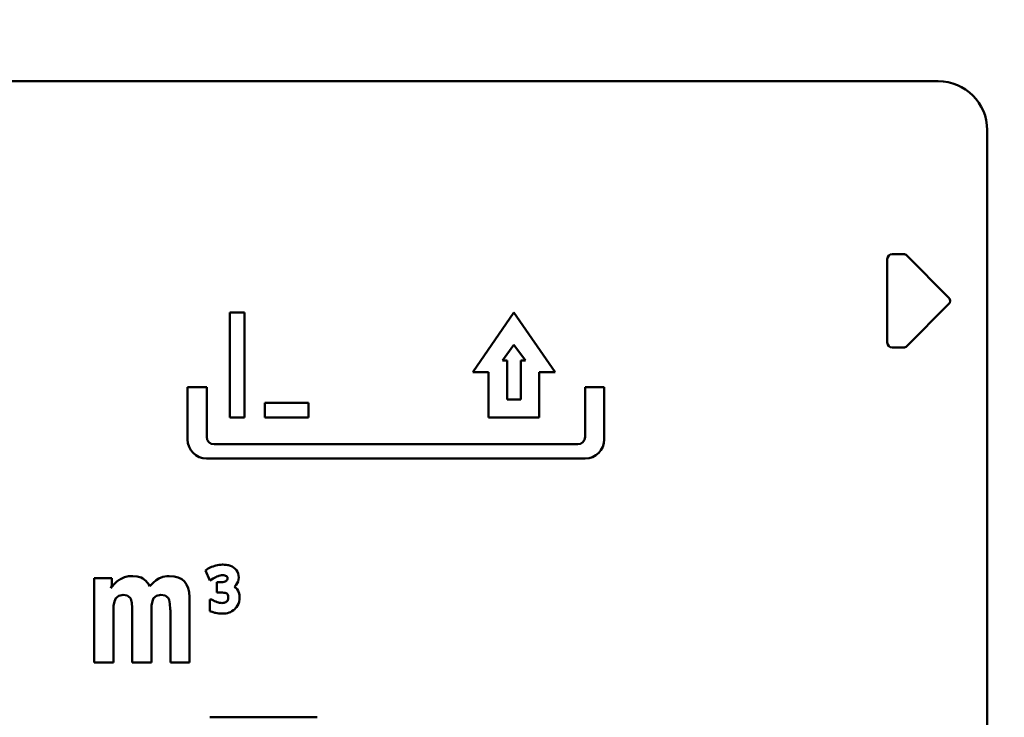
# Model space of a CAD drawing. Units: millimetres. Extents: x 0 to 600, y -1 to 424.
# Drawn here: x 138 to 158, y 141 to 155 of the extents above; entities that cross this region are included whole.
import ezdxf

# ---------------------------------------------------------------- set-up
doc = ezdxf.new("R2010")
doc.units = ezdxf.units.MM
doc.header["$LTSCALE"] = 0.262383
for name, color, linetype in [('NoLayerName_002', 7, 'Continuous'), ('NoLayerName_004', 7, 'Continuous'), ('NoLayerName_012', 7, 'Continuous')]:
    doc.layers.add(name, color=color, linetype=linetype)
doc.styles.get("Standard").update_dxf_attribs({"font": 'txt', "bigfont": 'extfont2'})
doc.dimstyles.get("Standard").update_dxf_attribs({"dimtxt": 2.5, "dimasz": 2.5, "dimexe": 1.25, "dimexo": 0.625, "dimtad": 1, "dimzin": 0, "dimdsep": 46, "dimtxsty": 'Standard', "dimcen": 2.5, "dimadec": 0, "dimazin": 0, "dimtfac": 0.75, "dimtmove": 0, "dimatfit": 3, "dimfxl": 1, "dimarcsym": 0})

# ---------------------------------------------------------------- blocks, each defined once
blk = doc.blocks.new('JZB_0019')
at = {"layer": 'NoLayerName_002', "color": 7, "linetype": 'Continuous', "lineweight": 50}
blk.add_lwpolyline([(0, 1.5), (0, 0)], dxfattribs=at)

msp = doc.modelspace()

# ---------------------------------------------------------------- linework, layer by layer
at = {"layer": 'NoLayerName_002', "color": 7, "linetype": 'Continuous', "lineweight": 50}
for p, q in [((155.5820817, 150.1823777), (155.3527924, 150.1823777)), ((155.2527924, 148.3737991), (155.2527924, 150.0823777)), ((155.6527924, 150.1530884), (156.5070817, 149.2987991)), ((155.6527924, 148.3030884), (156.5070817, 149.1573777)), ((155.5820817, 148.2737991), (155.3527924, 148.2737991))]:
    msp.add_line(p, q, dxfattribs=at)
for centre, radius, start, end in [((155.3527924, 150.0823777), 0.1, 90, 180), ((155.5820817, 150.0823777), 0.1, 45, 90), ((156.436371, 149.2280884), 0.1, 315, 45), ((155.3527924, 148.3737991), 0.1, 180, 270), ((155.5820817, 148.3737991), 0.1, 270, 315), ((149.0761393, 146.395442), 0.389744, 270, 0)]:
    msp.add_arc(centre, radius, start, end, dxfattribs=at)
at = {"layer": 'NoLayerName_004', "color": 7, "linetype": 'Continuous', "lineweight": 50}
for p, q in [((141.8099233, 148.989679), (141.8099233, 146.84366)), ((142.1099233, 148.989679), (141.8099233, 148.989679)), ((142.1099233, 146.84366), (142.1099233, 148.989679)), ((147.6188073, 148.989679), (146.7758853, 147.772233)), ((148.4617293, 147.772233), (147.6188073, 148.989679)), ((147.6188073, 148.328664), (147.3841153, 148.011435)), ((147.8535003, 148.011435), (147.6188073, 148.328664)), ((147.3841153, 148.011435), (147.4785873, 148.011435)), ((147.4785873, 148.011435), (147.4785873, 147.208462)), ((147.7590283, 147.208462), (147.7590283, 148.011435)), ((147.7590283, 148.011435), (147.8535003, 148.011435)), ((146.7758853, 147.772233), (147.1002063, 147.772233)), ((147.1002063, 147.772233), (147.1002063, 146.84366)), ((148.1374093, 146.84366), (148.1374093, 147.772233)), ((148.1374093, 147.772233), (148.4617293, 147.772233)), ((140.9458833, 147.465698), (141.3373003, 147.465698)), ((140.9458833, 146.395442), (140.9458833, 147.465698)), ((141.3373003, 147.465698), (141.3373003, 146.447115)), ((149.0744673, 147.465698), (149.4658833, 147.465698)), ((149.0744673, 146.447115), (149.0744673, 147.465698)), ((149.4658833, 147.465698), (149.4658833, 146.395442)), ((147.4785873, 147.208462), (147.7590283, 147.208462)), ((142.5241933, 147.14366), (142.5241933, 146.84366)), ((143.4194123, 147.14366), (142.5241933, 147.14366)), ((143.4194123, 146.84366), (143.4194123, 147.14366)), ((141.8099233, 146.84366), (142.1099233, 146.84366)), ((142.5241933, 146.84366), (143.4194123, 146.84366)), ((147.1002063, 146.84366), (148.1374093, 146.84366)), ((141.4873003, 146.297115), (148.9244673, 146.297115)), ((149.0761393, 146.005698), (141.3356273, 146.005698)), ((141.3693183, 143.760335), (141.3112903, 143.719822)), ((141.4366423, 143.789616), (141.3693183, 143.760335)), ((141.4677793, 143.801033), (141.4366423, 143.789616)), ((141.5020343, 143.812116), (141.4677793, 143.801033)), ((141.5256163, 143.818358), (141.5020343, 143.812116)), ((141.5594373, 143.826137), (141.5256163, 143.818358)), ((141.5931483, 143.831641), (141.5594373, 143.826137)), ((141.6267803, 143.835455), (141.5931483, 143.831641)), ((141.6599053, 143.836835), (141.6267803, 143.835455)), ((141.6663073, 143.836835), (141.6599053, 143.836835)), ((141.7024953, 143.83583), (141.6663073, 143.836835)), ((141.7374713, 143.83265), (141.7024953, 143.83583)), ((141.7696753, 143.827049), (141.7374713, 143.83265)), ((141.7861813, 143.823426), (141.7696753, 143.827049)), ((141.8216873, 143.81233), (141.7861813, 143.823426)), ((141.8559483, 143.797103), (141.8216873, 143.81233)), ((141.8870403, 143.778606), (141.8559483, 143.797103)), ((141.9194303, 143.752613), (141.8870403, 143.778606)), ((141.9460413, 143.722317), (141.9194303, 143.752613)), ((139.4010233, 143.558227), (139.0395573, 143.558227)), ((139.0395573, 143.558227), (139.0395573, 141.836835)), ((139.4010233, 143.453685), (139.4010233, 143.558227)), ((139.5675813, 143.53785), (139.5002493, 143.490009)), ((139.5773263, 143.543166), (139.5675813, 143.53785)), ((139.6561753, 143.577718), (139.5773263, 143.543166)), ((139.7403403, 143.598094), (139.6561753, 143.577718)), ((139.8245053, 143.604296), (139.7403403, 143.598094)), ((139.9175293, 143.595437), (139.8245053, 143.604296)), ((139.9981503, 143.571516), (139.9175293, 143.595437)), ((140.0327023, 143.553797), (139.9981503, 143.571516)), ((140.0964903, 143.503298), (140.0327023, 143.553797)), ((140.3605023, 143.554683), (140.3064593, 143.521017)), ((140.4393513, 143.586577), (140.3605023, 143.554683)), ((140.5252883, 143.601638), (140.4393513, 143.586577)), ((140.5731293, 143.604296), (140.5252883, 143.601638)), ((140.6705833, 143.596323), (140.5731293, 143.604296)), ((140.7556343, 143.57506), (140.6705833, 143.596323)), ((140.8265093, 143.538736), (140.7556343, 143.57506)), ((140.8805523, 143.492667), (140.8265093, 143.538736)), ((141.3112903, 143.719822), (141.4013913, 143.51524)), ((141.4013913, 143.51524), (141.4682283, 143.551688)), ((141.4682283, 143.551688), (141.4983473, 143.570468)), ((141.4983473, 143.570468), (141.5219363, 143.583212)), ((141.5219363, 143.583212), (141.5460353, 143.59419)), ((141.5460353, 143.59419), (141.5706773, 143.603297)), ((141.5706773, 143.603297), (141.5891223, 143.608753)), ((141.5891223, 143.608753), (141.6157453, 143.614938)), ((141.6157453, 143.614938), (141.6397703, 143.618478)), ((141.6397703, 143.618478), (141.6631363, 143.619483)), ((141.6631363, 143.619483), (141.6896383, 143.618464)), ((141.6896383, 143.618464), (141.7108173, 143.615241)), ((141.7108173, 143.615241), (141.7249903, 143.611028)), ((141.7249903, 143.611028), (141.7421183, 143.60256)), ((141.7421183, 143.60256), (141.7480083, 143.597782)), ((141.7480083, 143.597782), (141.7572763, 143.585732)), ((141.7605853, 143.540684), (141.7556593, 143.525742)), ((141.7572763, 143.585732), (141.7601443, 143.578461)), ((141.7601443, 143.578461), (141.7624363, 143.560121)), ((141.7624363, 143.560121), (141.7605853, 143.540684)), ((141.9658283, 143.691163), (141.9460413, 143.722317)), ((141.9813313, 143.653872), (141.9658283, 143.691163)), ((141.9898503, 143.614525), (141.9813313, 143.653872)), ((141.9897463, 143.532091), (141.9929853, 143.572985)), ((141.9929853, 143.572985), (141.9898503, 143.614525)), ((139.4364613, 143.429765), (139.3771033, 143.357117)), ((139.3771033, 143.357117), (139.3965933, 143.413818)), ((139.3965933, 143.413818), (139.4010233, 143.453685)), ((139.5002493, 143.490009), (139.4364613, 143.429765)), ((140.1514193, 143.434195), (140.0964903, 143.503298)), ((140.1753393, 143.394327), (140.1514193, 143.434195)), ((140.2408993, 143.466089), (140.1753393, 143.394327)), ((140.3064593, 143.521017), (140.2408993, 143.466089)), ((140.9248493, 143.431537), (140.8805523, 143.492667)), ((140.9558573, 143.357117), (140.9248493, 143.431537)), ((140.9762343, 143.271181), (140.9558573, 143.357117)), ((141.6378113, 143.478582), (141.5416333, 143.478582)), ((141.5416333, 143.478582), (141.5416333, 143.265622)), ((141.6672733, 143.480189), (141.6378113, 143.478582)), ((141.6917383, 143.484064), (141.6672733, 143.480189)), ((141.7119433, 143.490059), (141.6917383, 143.484064)), ((141.7288713, 143.498001), (141.7119433, 143.490059)), ((141.7356963, 143.5026), (141.7288713, 143.498001)), ((141.7483143, 143.514136), (141.7356963, 143.5026)), ((141.7556593, 143.525742), (141.7483143, 143.514136)), ((141.9033013, 143.384609), (141.9295173, 143.409763)), ((141.9220103, 143.371177), (141.9033013, 143.384609)), ((141.9317503, 143.362655), (141.9220103, 143.371177)), ((141.9295173, 143.409763), (141.9409753, 143.42397)), ((141.9576083, 143.334012), (141.9317503, 143.362655)), ((141.9409753, 143.42397), (141.9629313, 143.455557)), ((141.9785173, 143.3011), (141.9576083, 143.334012)), ((141.9629313, 143.455557), (141.9797693, 143.492601)), ((141.9797693, 143.492601), (141.9897463, 143.532091)), ((139.4515223, 143.086018), (139.4798723, 143.14892)), ((139.4798723, 143.14892), (139.4825303, 143.152464)), ((139.4825303, 143.152464), (139.5427743, 143.201191)), ((139.5427743, 143.201191), (139.6331413, 143.217138)), ((139.6331413, 143.217138), (139.7128763, 143.203849)), ((139.7128763, 143.203849), (139.7740063, 143.156008)), ((139.7740063, 143.156008), (139.7864093, 143.134745)), ((139.7864093, 143.134745), (139.8085583, 143.05944)), ((140.2267243, 143.090448), (140.2524173, 143.150692)), ((140.2524173, 143.150692), (140.3100033, 143.200305)), ((140.3100033, 143.200305), (140.3994843, 143.217138)), ((140.3994843, 143.217138), (140.4898503, 143.202963)), ((140.4898503, 143.202963), (140.5492083, 143.159551)), ((140.5492083, 143.159551), (140.5686993, 143.119684)), ((140.9833223, 143.171955), (140.9762343, 143.271181)), ((140.9833223, 141.836835), (140.9833223, 143.171955)), ((141.5416333, 143.265622), (141.6496913, 143.265622)), ((141.6496913, 143.265622), (141.6634223, 143.265347)), ((141.6634223, 143.265347), (141.6909613, 143.263695)), ((141.6909613, 143.263695), (141.7152973, 143.260329)), ((141.7152973, 143.260329), (141.7368753, 143.253433)), ((141.7368753, 143.253433), (141.7510303, 143.245665)), ((141.7510303, 143.245665), (141.7618713, 143.23574)), ((141.7618713, 143.23574), (141.7714323, 143.220514)), ((141.7758283, 143.134304), (141.7710523, 143.117492)), ((141.7714323, 143.220514), (141.7724473, 143.217941)), ((141.7724473, 143.217941), (141.7772323, 143.197278)), ((141.7787333, 143.159484), (141.7758283, 143.134304)), ((141.7772323, 143.197278), (141.7791493, 143.17069)), ((141.7791493, 143.17069), (141.7787333, 143.159484)), ((141.9881933, 143.282209), (141.9785173, 143.3011)), ((142.0000173, 143.247959), (141.9881933, 143.282209)), ((142.0070533, 143.209655), (142.0000173, 143.247959)), ((142.0095573, 143.169222), (142.0070533, 143.209655)), ((142.0077853, 143.124371), (142.0095573, 143.161955)), ((142.0095573, 143.161955), (142.0095573, 143.169222)), ((139.4320313, 142.918574), (139.4355753, 142.998309)), ((139.4355753, 142.998309), (139.4515223, 143.086018)), ((139.8085583, 143.05944), (139.8156463, 142.955784)), ((139.8156463, 142.955784), (139.8156463, 141.836835)), ((140.2081193, 142.903513), (140.2116633, 143.003625)), ((140.2116633, 143.003625), (140.2267243, 143.090448)), ((140.5686993, 143.119684), (140.5855323, 143.039063)), ((140.5855323, 143.039063), (140.5908483, 142.927434)), ((141.4373503, 143.126222), (141.4025553, 143.126222)), ((141.4025553, 143.126222), (141.4025553, 142.885338)), ((141.4743783, 143.103255), (141.4373503, 143.126222)), ((141.4974783, 143.091168), (141.4743783, 143.103255)), ((141.5223333, 143.080091), (141.4974783, 143.091168)), ((141.5489313, 143.070494), (141.5223333, 143.080091)), ((141.5758593, 143.062334), (141.5489313, 143.070494)), ((141.6013153, 143.056823), (141.5758593, 143.062334)), ((141.6260713, 143.053471), (141.6013153, 143.056823)), ((141.6504603, 143.052433), (141.6260713, 143.053471)), ((141.6731323, 143.05388), (141.6504603, 143.052433)), ((141.6978013, 143.058914), (141.6731323, 143.05388)), ((141.7065663, 143.061252), (141.6978013, 143.058914)), ((141.7279413, 143.069846), (141.7065663, 143.061252)), ((141.7446943, 143.080735), (141.7279413, 143.069846)), ((141.7464583, 143.082238), (141.7446943, 143.080735)), ((141.7602573, 143.098546), (141.7464583, 143.082238)), ((141.7710523, 143.117492), (141.7602573, 143.098546)), ((141.9134493, 142.929144), (141.9227833, 142.938478)), ((141.9227833, 142.938478), (141.9470773, 142.966883)), ((141.9470773, 142.966883), (141.9678153, 142.999142)), ((141.9678153, 142.999142), (141.9846043, 143.033094)), ((141.9846043, 143.033094), (141.9913543, 143.051235)), ((141.9913543, 143.051235), (142.0016983, 143.086329)), ((142.0016983, 143.086329), (142.0077853, 143.124371)), ((139.4320313, 141.836835), (139.4320313, 142.918574)), ((140.2081193, 141.836835), (140.2081193, 142.903513)), ((140.5908483, 142.927434), (140.5943923, 142.899083)), ((140.5943923, 142.899083), (140.5943923, 141.836835)), ((141.4025553, 142.885338), (141.4696013, 142.86391)), ((141.4696013, 142.86391), (141.5054153, 142.854053)), ((141.5054153, 142.854053), (141.5202423, 142.850437)), ((141.5202423, 142.850437), (141.5528523, 142.843983)), ((141.5528523, 142.843983), (141.5862993, 142.839205)), ((141.5862993, 142.839205), (141.6199853, 142.836111)), ((141.6199853, 142.836111), (141.6530983, 142.835097)), ((141.6530983, 142.835097), (141.6579273, 142.835097)), ((141.6579273, 142.835097), (141.6934503, 142.836822)), ((141.6934503, 142.836822), (141.7286053, 142.841083)), ((141.7286053, 142.841083), (141.7626443, 142.847963)), ((141.7626443, 142.847963), (141.7953583, 142.85767)), ((141.7953583, 142.85767), (141.8212653, 142.867337)), ((141.8212653, 142.867337), (141.8546663, 142.884416)), ((141.8546663, 142.884416), (141.8857563, 142.905143)), ((141.8857563, 142.905143), (141.9134493, 142.929144)), ((139.0395573, 141.836835), (139.4320313, 141.836835)), ((139.8156463, 141.836835), (140.2081193, 141.836835)), ((140.5943923, 141.836835), (140.9833223, 141.836835)), ((143.5968083, 140.716835), (141.3988803, 140.716835))]:
    msp.add_line(p, q, dxfattribs=at)
for centre, radius, start, end in [((141.3356273, 146.395442), 0.389744, 180, 270), ((141.4873003, 146.447115), 0.15, 180, 270), ((148.9244673, 146.447115), 0.15, 270, 0)]:
    msp.add_arc(centre, radius, start, end, dxfattribs=at)
at = {"layer": 'NoLayerName_012', "color": 4, "linetype": 'Continuous', "lineweight": 50}
for p, q in [((156.2958832, 153.7168349), (107.2958832, 153.7168349)), ((156.2958832, 153.7168349), (131.7958832, 153.7168349)), ((156.2958832, 153.7168349), (131.7958832, 153.7168349)), ((157.2958832, 130.2168349), (157.2958832, 152.7168349)), ((157.2958832, 130.2168349), (157.2958832, 152.7168349)), ((157.2958832, 130.2168349), (157.2958832, 152.7168349))]:
    msp.add_line(p, q, dxfattribs=at)
msp.add_arc((156.2958832, 152.7168349), 1, 360, 90, dxfattribs=at)
msp.add_arc((156.2958832, 152.7168349), 1, 360, 90, dxfattribs=at)
msp.add_arc((156.2958832, 152.7168349), 1, 360, 90, dxfattribs=at)

# ---------------------------------------------------------------- block references
at = {"layer": 'NoLayerName_002'}
msp.add_blockref('JZB_0019', (155.2527924, 148.4780884), dxfattribs=at)

# ---------------------------------------------------------------- leaders
at = {"layer": 'NoLayerName_002', "color": 7, "linetype": 'Continuous', "lineweight": 25, "annotation_type": 0, "has_hookline": 1, "hookline_direction": 1, "text_width": 85.8984179}
msp.add_leader([(179.0458832, 145.7669235), (147.7819426, 225.6885071), (145.6390855, 225.6885071)], dimstyle='Standard', override={"dimtxt": 5.714286, "dimasz": 2.142857, "dimgap": 1.428571, "dimldrblk": 'OPEN30'}, dxfattribs=at)

doc.saveas('drawing.dxf')
